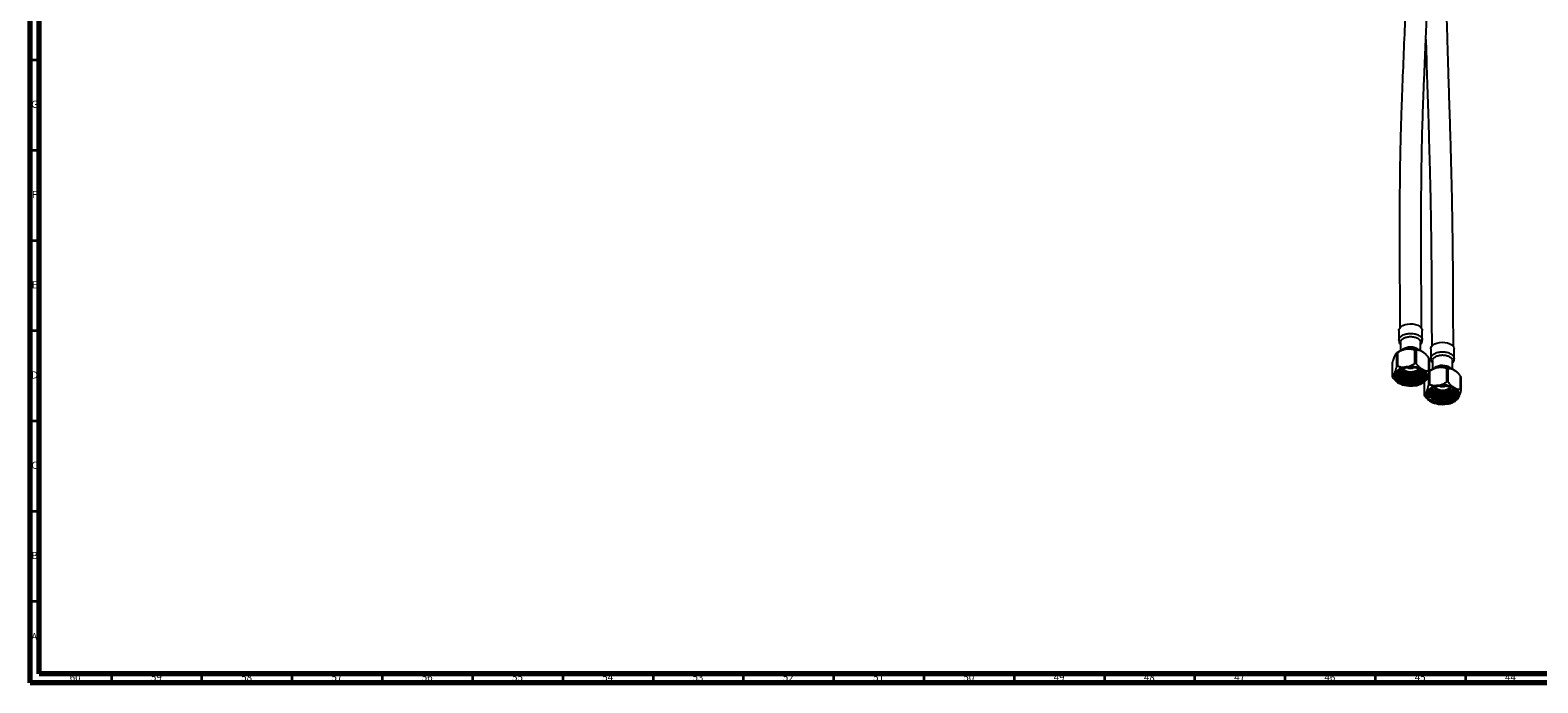
# Model space of a CAD drawing. Units: millimetres. Extents: x 3 to 2996, y 5 to 2995.
# Drawn here: x 5 to 840, y 5 to 367 of the extents above; entities that cross this region are included whole.
import ezdxf

# ---------------------------------------------------------------- set-up
doc = ezdxf.new("R2010")
doc.units = ezdxf.units.MM
doc.styles.add('SLDTEXTSTYLE0', font='TXT', dxfattribs={"width": 0.75})

msp = doc.modelspace()

# ---------------------------------------------------------------- linework, layer by layer
at = {"color": 5, "linetype": 'Continuous', "lineweight": 70}
for p, q in [((5, 5), (5, 2995)), ((10, 10), (10, 2990)), ((2990, 10), (10, 10)), ((2995, 5), (5, 5))]:
    msp.add_line(p, q, dxfattribs=at)
at = {"color": 5, "linetype": 'Continuous', "lineweight": 35}
for p, q in [((10, 350), (5, 350)), ((10, 300), (5, 300)), ((10, 250), (5, 250)), ((10, 200), (5, 200)), ((10, 150), (5, 150)), ((10, 100), (5, 100)), ((10, 50), (5, 50)), ((50, 10), (50, 5)), ((100, 10), (100, 5)), ((150, 10), (150, 5)), ((200, 10), (200, 5)), ((250, 10), (250, 5)), ((300, 10), (300, 5)), ((350, 10), (350, 5)), ((400, 10), (400, 5)), ((450, 10), (450, 5)), ((500, 10), (500, 5)), ((550, 10), (550, 5)), ((600, 10), (600, 5)), ((650, 10), (650, 5)), ((700, 10), (700, 5)), ((750, 10), (750, 5)), ((800, 10), (800, 5))]:
    msp.add_line(p, q, dxfattribs=at)
at = {"color": 7, "linetype": 'Continuous', "lineweight": 25}
for p, q in [((763.13, 200.19), (763.13, 194.88)), ((764.08, 193.66), (764.08, 188.95)), ((775.18, 188.95), (775.18, 193.66)), ((776.13, 194.88), (776.13, 200.19)), ((762.08, 187.76), (761.58, 187.35)), ((761.98, 180.28), (761.98, 187.58)), ((762.44, 187.84), (762.44, 180.54)), ((769.56, 190.78), (769.39, 190.78)), ((772.04, 182.03), (772.04, 189.33)), ((772.66, 189.23), (772.66, 181.93)), ((777.29, 187.67), (777.18, 187.76)), ((779.68, 177.87), (779.68, 185.18)), ((779.85, 184.82), (779.85, 177.51)), ((780.81, 189.99), (780.81, 184.68)), ((793.81, 184.68), (793.81, 189.99)), ((759.41, 182.04), (759.41, 174.74)), ((779.66, 170.07), (779.66, 176.8)), ((780.12, 177.64), (780.12, 170.34)), ((781.76, 183.45), (781.76, 178.74)), ((787.24, 180.57), (787.06, 180.57)), ((789.71, 171.82), (789.71, 179.12)), ((790.34, 179.03), (790.34, 171.73)), ((792.86, 178.74), (792.86, 183.45)), ((794.97, 177.47), (794.86, 177.56)), ((761.97, 171.88), (762.08, 171.79)), ((777.09, 171.72), (777.09, 164.53)), ((777.18, 171.79), (777.69, 172.21)), ((797.36, 167.67), (797.36, 174.97)), ((797.53, 174.61), (797.53, 167.31)), ((779.65, 161.67), (779.76, 161.59)), ((794.86, 161.59), (795.37, 162))]:
    msp.add_line(p, q, dxfattribs=at)
at = {"color": 7, "linetype": 'Continuous', "lineweight": 25, "flags": 128}
for points in [[(763.13, 200.19), (763.2, 200.73), (763.59, 201.58), (764.31, 202.34), (765.31, 202.99), (766.55, 203.49), (767.95, 203.82), (769.44, 203.94), (770.95, 203.87), (772.38, 203.59), (773.66, 203.13), (774.73, 202.52), (775.52, 201.78), (776, 200.95), (776.13, 200.19)], [(780.81, 189.99), (780.88, 190.53), (781.27, 191.37), (781.98, 192.14), (782.99, 192.79), (784.22, 193.29), (785.63, 193.61), (787.12, 193.74), (788.62, 193.66), (790.06, 193.39), (791.34, 192.93), (792.41, 192.31), (793.2, 191.57), (793.67, 190.74), (793.81, 189.99)], [(776.17, 188.45), (776.97, 187.93), (777.18, 187.76)], [(763.55, 171.37), (762.45, 172.15), (761.64, 173.04), (761.17, 174), (761.03, 175), (761.25, 176), (761.82, 176.95), (762.7, 177.82), (763.87, 178.56), (765.27, 179.16), (766.85, 179.58), (768.54, 179.8), (770.28, 179.83), (772, 179.65), (773.61, 179.28), (775.07, 178.73), (776.3, 178.02), (777.25, 177.18), (777.9, 176.24), (778.21, 175.26), (778.16, 174.25), (777.77, 173.27), (777.04, 172.36), (776.01, 171.55), (774.72, 170.88), (773.22, 170.37), (771.57, 170.04), (769.85, 169.91), (768.11, 169.99), (766.44, 170.27), (764.9, 170.73), (763.55, 171.37)], [(764.09, 178.61), (763.08, 178.01), (761.91, 176.59), (761.59, 175.02), (762.16, 173.46), (763.59, 172.08), (765.69, 171.05), (768.28, 170.47), (771.04, 170.41), (773.67, 170.88), (775.89, 171.82), (776.56, 172.29), (776.56, 172.29)], [(775.96, 178.11), (775.21, 177.54), (774.01, 176.91), (772.59, 176.45), (771.04, 176.18), (769.43, 176.1), (767.82, 176.23), (766.3, 176.55), (764.93, 177.06), (763.79, 177.72), (763.26, 178.15)], [(764.6, 178.91), (764.64, 178.83), (765.24, 178.12), (766.13, 177.52), (767.26, 177.07), (768.55, 176.81), (769.92, 176.75), (771.27, 176.9), (772.5, 177.24), (773.54, 177.76), (774.32, 178.41), (774.66, 178.91)], [(774, 179.15), (773.6, 178.55), (772.84, 177.95), (771.82, 177.51), (770.62, 177.24), (769.34, 177.18), (768.09, 177.34), (766.96, 177.69), (766.05, 178.2), (765.43, 178.85), (765.26, 179.15)], [(793.85, 178.25), (794.65, 177.72), (794.86, 177.56)], [(771.14, 171.39), (772.31, 171.59), (773.41, 171.89), (774.42, 172.29), (775.3, 172.77), (776.04, 173.33), (776.61, 173.96), (777, 174.62), (777.2, 175.32)], [(793.39, 168.18), (794.49, 167.4), (795.29, 166.51), (795.77, 165.55), (795.91, 164.55), (795.69, 163.55), (795.12, 162.6), (794.24, 161.73), (793.07, 160.99), (791.67, 160.39), (790.09, 159.98), (788.39, 159.75), (786.66, 159.72), (784.94, 159.9), (783.33, 160.27), (781.87, 160.83), (780.64, 161.54), (779.69, 162.37), (779.04, 163.31), (778.73, 164.3), (778.78, 165.3), (779.17, 166.28), (779.9, 167.19), (780.93, 168), (782.22, 168.67), (783.72, 169.18), (785.36, 169.51), (787.09, 169.64), (788.83, 169.56), (790.5, 169.28), (792.04, 168.82), (793.39, 168.18)], [(793.69, 167.95), (792.89, 167.33), (791.68, 166.71), (790.27, 166.25), (788.72, 165.97), (787.11, 165.9), (785.5, 166.02), (783.98, 166.35), (782.61, 166.85), (781.46, 167.51), (780.97, 167.91)], [(782.28, 168.7), (782.32, 168.63), (782.91, 167.91), (783.81, 167.31), (784.94, 166.87), (786.23, 166.61), (787.6, 166.55), (788.94, 166.69), (790.18, 167.03), (791.22, 167.55), (791.99, 168.2), (792.34, 168.7)], [(791.68, 168.95), (791.27, 168.34), (790.51, 167.75), (789.49, 167.3), (788.3, 167.04), (787.02, 166.98), (785.77, 167.13), (784.64, 167.48), (783.73, 168), (783.1, 168.65), (782.94, 168.95)]]:
    msp.add_lwpolyline(points, dxfattribs=at)
at = {"color": 7, "linetype": 'Continuous', "lineweight": 25}
for centre, radius, start, end in [((767.16, 179.14), 9.9, 118.47527, 121.51936), ((768.5, 179.25), 10.66, 96.78639, 126.99816), ((769.62, 183.02), 8.02, 55.20221, 124.1042), ((769.65, 175.84), 14.2, 62.64283, 99.7711), ((769.75, 172.5), 16.98, 80.14488, 82.26904), ((775.94, 183.22), 4.23, 22.21422, 27.58271), ((764.53, 174.91), 4.07, 160.539, 249.25792), ((767.74, 171.61), 8.44, 93.4335, 146.56112), ((767.16, 171.84), 9.9, 118.47527, 121.51936), ((769.65, 166.04), 14.2, 62.64283, 99.7711), ((769.63, 183.73), 4.39, 245.16275, 294.83725), ((769.75, 165.2), 16.98, 80.14488, 82.26904), ((774.73, 174.85), 4.07, 340.539, 69.25792), ((775.94, 175.92), 4.23, 22.21422, 27.58271), ((786.17, 169.05), 10.66, 96.78639, 126.99816), ((787.3, 172.81), 8.02, 55.20221, 124.1042), ((787.32, 165.64), 14.2, 62.64283, 99.7711), ((787.43, 162.3), 16.98, 80.14488, 82.26904), ((763.32, 176.34), 4.23, 202.21422, 207.58271), ((769.62, 183.71), 14.2, 242.64283, 279.7711), ((771.52, 178.15), 8.44, 273.4335, 326.56112), ((785.42, 161.4), 8.44, 93.4335, 146.56112), ((784.83, 161.64), 9.9, 118.47527, 121.51936), ((783.5, 165.03), 3.86, 119.53113, 167.46354), ((787.32, 155.84), 14.2, 62.64283, 99.7711), ((787.31, 173.52), 4.39, 245.16275, 294.83725), ((787.43, 155), 16.98, 80.14488, 82.26904), ((792.41, 164.65), 4.07, 340.539, 69.25792), ((793.62, 173.01), 4.23, 22.21422, 27.58271), ((793.62, 165.71), 4.23, 22.21422, 27.58271), ((781, 166.13), 4.23, 202.21422, 207.58271), ((782.21, 164.7), 4.07, 160.539, 249.25792), ((787.29, 173.51), 14.2, 242.64283, 279.7711), ((789.2, 167.94), 8.44, 273.4335, 326.56112)]:
    msp.add_arc(centre, radius, start, end, dxfattribs=at)
for points, knots in [([(768.05, 436.47), (768.04, 432.87), (768.02, 426.02), (767.87, 416.3), (767.69, 407.58), (767.48, 399.86), (767.27, 393.11), (767.06, 387.04), (766.86, 381.36), (766.64, 375.74), (766.42, 370.14), (765.98, 359.49), (765.31, 343.79), (764.61, 326.01), (764.13, 311.13), (763.85, 299.31), (763.66, 287.82), (763.58, 279.14), (763.54, 273.22), (763.52, 269.66), (763.51, 265.75), (763.5, 261.25), (763.5, 256.08), (763.5, 250.22), (763.52, 243.67), (763.54, 236.42), (763.57, 228.44), (763.6, 219.71), (763.62, 210.66), (763.63, 204.53), (763.63, 201.56)], [0, 0, 0, 0, 0.045524, 0.08687, 0.124064, 0.157131, 0.186089, 0.210955, 0.235541, 0.259411, 0.283582, 0.308052, 0.397298, 0.48692, 0.537798, 0.588618, 0.638116, 0.684154, 0.698741, 0.713044, 0.729213, 0.748169, 0.769935, 0.794545, 0.822045, 0.852497, 0.885983, 0.922604, 0.96249, 1, 1, 1, 1]), ([(775.63, 201.54), (775.63, 204.29), (775.62, 209.96), (775.6, 218.29), (775.58, 226.26), (775.55, 233.46), (775.53, 239.9), (775.51, 245.62), (775.5, 251.12), (775.5, 256.58), (775.5, 262.28), (775.52, 267.96), (775.57, 278.76), (775.73, 294.64), (776.18, 312.94), (776.72, 328.67), (777.24, 341.67), (777.76, 354.15), (778.16, 363.62), (778.45, 370.59), (778.65, 375.66), (778.88, 381.64), (779.13, 388.56), (779.38, 396.36), (779.63, 405.06), (779.85, 414.66), (780.01, 425.22), (780.04, 432.63), (780.05, 436.49)], [0, 0, 0, 0, 0.034701, 0.071531, 0.104992, 0.135206, 0.162268, 0.186256, 0.207226, 0.231663, 0.255306, 0.279247, 0.303497, 0.392085, 0.481222, 0.538105, 0.595015, 0.649438, 0.699705, 0.717701, 0.739495, 0.765227, 0.794917, 0.828589, 0.865563, 0.906433, 0.951233, 1, 1, 1, 1]), ([(793.31, 191.34), (793.31, 194.11), (793.31, 199.79), (793.29, 208.13), (793.26, 216.09), (793.23, 223.27), (793.19, 229.68), (793.15, 235.37), (793.1, 240.85), (793.04, 246.31), (792.97, 252.01), (792.89, 257.72), (792.76, 266.25), (792.54, 277.64), (792.19, 291.91), (791.79, 306.06), (791.36, 320.01), (790.93, 333.56), (790.52, 346.58), (790.22, 356.45), (790.01, 363.68), (789.86, 368.93), (789.7, 375.1), (789.52, 382.23), (789.34, 390.23), (789.17, 399.1), (789.02, 408.82), (788.91, 419.42), (788.9, 426.75), (788.89, 430.57)], [0, 0, 0, 0, 0.035055, 0.072056, 0.105556, 0.135726, 0.162699, 0.186574, 0.207426, 0.231741, 0.255317, 0.279198, 0.303407, 0.36238, 0.421932, 0.481644, 0.538701, 0.595735, 0.650295, 0.700743, 0.718718, 0.740482, 0.766199, 0.795874, 0.829512, 0.866408, 0.907126, 0.95166, 1, 1, 1, 1]), ([(778.07, 361.45), (778.11, 359.89), (778.37, 351.16), (778.87, 335.21), (779.46, 316.74), (779.92, 301.37), (780.25, 289.25), (780.54, 277.54), (780.71, 268.76), (780.81, 262.8), (780.87, 259.24), (780.93, 255.35), (780.99, 250.88), (781.05, 245.74), (781.11, 239.93), (781.16, 233.43), (781.21, 226.23), (781.26, 218.29), (781.29, 209.58), (781.3, 200.51), (781.31, 194.35), (781.31, 191.36)], [0, 0, 0, 0, 0.0273508, 0.1529954, 0.2791774, 0.3508125, 0.4223649, 0.4920967, 0.556771, 0.5772326, 0.5972416, 0.6196952, 0.6460552, 0.6763586, 0.7106635, 0.7490554, 0.7916543, 0.8386228, 0.8901752, 0.9465866, 1, 1, 1, 1]), ([(763.13, 194.88), (763.18, 194.45), (763.28, 193.65), (763.67, 192.81), (764.02, 192.52), (764.08, 192.47)], [0, 0, 0, 0, 0.493354, 0.910034, 1, 1, 1, 1]), ([(775.18, 192.5), (775.36, 192.7), (775.74, 193.12), (776.05, 193.96), (776.1, 194.56), (776.13, 194.88)], [0, 0, 0, 0, 0.2857272, 0.6193684, 1, 1, 1, 1]), ([(760.7, 186.06), (760.57, 185.78), (760.31, 185.15), (759.91, 183.9), (759.61, 182.81), (759.44, 182.17), (759.41, 182.04)], [0, 0, 0, 0, 0.267475, 0.587577, 0.91674, 1, 1, 1, 1]), ([(761.98, 187.58), (761.83, 187.51), (761.54, 187.37), (761.1, 186.85), (760.81, 186.29), (760.7, 186.06)], [0, 0, 0, 0, 0.3686, 0.747393, 1, 1, 1, 1]), ([(767.24, 189.83), (766.78, 189.74), (765.79, 189.54), (764.29, 188.93), (763.17, 188.31), (762.56, 187.92), (762.44, 187.84)], [0, 0, 0, 0, 0.267475, 0.5875767, 0.91674, 1, 1, 1, 1]), ([(769.5, 190.77), (769.07, 190.75), (768.15, 190.71), (766.82, 190.41), (765.57, 189.89), (764.73, 189.4), (764.41, 189.04), (764.35, 188.98)], [0, 0, 0, 0, 0.215944, 0.456605, 0.700838, 0.950477, 1, 1, 1, 1]), ([(772.04, 189.33), (771.49, 189.49), (770.37, 189.82), (768.73, 190), (767.66, 189.88), (767.24, 189.83)], [0, 0, 0, 0, 0.3686, 0.747393, 1, 1, 1, 1]), ([(774.84, 189.04), (774.77, 189.11), (774.44, 189.45), (773.64, 189.92), (772.44, 190.42), (771.07, 190.7), (770.06, 190.81), (769.54, 190.78), (769.5, 190.77)], [0, 0, 0, 0, 0.058, 0.279286, 0.510852, 0.744579, 0.977542, 1, 1, 1, 1]), ([(776.17, 188.45), (775.87, 188.61), (774.78, 189.17), (773.6, 189.3), (772.79, 189.24), (772.66, 189.23)], [0, 0, 0, 0, 0.24544, 0.877484, 1, 1, 1, 1]), ([(779.68, 185.18), (779.59, 185.3), (779.15, 185.84), (778.32, 186.77), (777.23, 187.78), (776.5, 188.24), (776.17, 188.45)], [0, 0, 0, 0, 0.090612, 0.410279, 0.737226, 1, 1, 1, 1]), ([(780.81, 184.68), (780.86, 184.24), (780.96, 183.44), (781.35, 182.6), (781.7, 182.31), (781.76, 182.26)], [0, 0, 0, 0, 0.493354, 0.910034, 1, 1, 1, 1]), ([(792.86, 182.3), (793.03, 182.49), (793.41, 182.92), (793.73, 183.75), (793.78, 184.36), (793.81, 184.68)], [0, 0, 0, 0, 0.2857272, 0.6193684, 1, 1, 1, 1]), ([(759.41, 174.74), (759.56, 174.81), (759.86, 174.95), (760.3, 175.46), (760.58, 176.03), (760.7, 176.26)], [0, 0, 0, 0, 0.3686, 0.747393, 1, 1, 1, 1]), ([(760.7, 176.26), (760.82, 176.54), (761.08, 177.16), (761.49, 178.41), (761.79, 179.51), (761.95, 180.15), (761.98, 180.28)], [0, 0, 0, 0, 0.267475, 0.587577, 0.91674, 1, 1, 1, 1]), ([(771.14, 171.39), (770.33, 171.36), (768.78, 171.3), (766.55, 171.73), (764.66, 172.45), (763.18, 173.46), (762.26, 174.67), (761.9, 175.93), (762.17, 176.73), (762.29, 177.1)], [0, 0, 0, 0, 0.158684, 0.303367, 0.447656, 0.58963, 0.734824, 0.877898, 1, 1, 1, 1]), ([(777.2, 175.32), (777.09, 174.94), (776.83, 174.09), (775.56, 172.93), (773.59, 172.01), (771.16, 171.54), (768.56, 171.55), (766.08, 172.06), (763.99, 173.02), (762.6, 174.33), (761.96, 175.47), (762.09, 176.1), (762.11, 176.22)], [0, 0, 0, 0, 0.089713, 0.200166, 0.310617, 0.421065, 0.531519, 0.641967, 0.75242, 0.862868, 0.973317, 1, 1, 1, 1]), ([(777.15, 176.17), (777.08, 175.84), (776.91, 175.1), (775.9, 174.08), (774.38, 173.2), (772.7, 172.69), (770.8, 172.41), (768.77, 172.41), (766.55, 172.81), (764.66, 173.54), (763.2, 174.55), (762.32, 175.59), (762.21, 176.29), (762.16, 176.55)], [0, 0, 0, 0, 0.0809006, 0.1806037, 0.2780785, 0.3775424, 0.4372561, 0.5463489, 0.6458155, 0.7450119, 0.8426167, 0.942435, 1, 1, 1, 1]), ([(777.15, 176.3), (777, 175.88), (776.71, 174.99), (775.25, 173.84), (773.19, 172.99), (770.71, 172.59), (768.11, 172.69), (765.68, 173.29), (763.72, 174.32), (762.47, 175.52), (762.27, 176.36), (762.2, 176.7)], [0, 0, 0, 0, 0.105617, 0.222394, 0.339169, 0.455941, 0.57272, 0.689493, 0.806272, 0.923045, 1, 1, 1, 1]), ([(776.98, 176.74), (776.94, 176.58), (776.79, 176.02), (775.89, 175.17), (774.39, 174.29), (772.7, 173.78), (770.8, 173.5), (768.77, 173.5), (766.55, 173.9), (764.65, 174.63), (763.22, 175.64), (762.42, 176.51), (762.31, 177.02), (762.29, 177.1)], [0, 0, 0, 0, 0.040873, 0.149751, 0.256196, 0.364812, 0.430021, 0.549153, 0.657773, 0.766097, 0.872684, 0.981688, 1, 1, 1, 1]), ([(776.93, 176.8), (776.71, 176.41), (776.21, 175.57), (774.52, 174.56), (772.28, 173.87), (769.71, 173.66), (767.14, 173.96), (764.87, 174.73), (763.11, 175.85), (762.58, 176.79), (762.33, 177.23)], [0, 0, 0, 0, 0.111155, 0.239845, 0.368528, 0.497215, 0.625898, 0.75458, 0.883268, 1, 1, 1, 1]), ([(762.44, 180.54), (762.99, 180.38), (764.1, 180.05), (765.74, 179.87), (766.81, 179.99), (767.24, 180.04)], [0, 0, 0, 0, 0.3686, 0.747393, 1, 1, 1, 1]), ([(776.68, 177.21), (776.42, 176.89), (775.87, 176.21), (774.37, 175.38), (772.71, 174.87), (770.79, 174.59), (768.78, 174.59), (766.54, 174.99), (764.68, 175.73), (763.32, 176.6), (762.86, 177.27), (762.69, 177.53)], [0, 0, 0, 0, 0.104864, 0.22506, 0.347708, 0.421341, 0.555863, 0.678514, 0.800833, 0.921189, 1, 1, 1, 1]), ([(776.59, 177.35), (776.29, 176.99), (775.61, 176.21), (773.71, 175.33), (771.31, 174.82), (768.72, 174.81), (766.2, 175.29), (764.17, 176.24), (762.97, 177.07), (762.74, 177.58), (762.74, 177.59)], [0, 0, 0, 0, 0.121877, 0.267592, 0.4133, 0.559017, 0.704726, 0.850441, 0.99615, 1, 1, 1, 1]), ([(776.26, 177.86), (776.13, 177.7), (775.68, 177.17), (774.36, 176.48), (772.71, 175.96), (770.79, 175.69), (768.78, 175.68), (766.54, 176.08), (764.7, 176.82), (763.52, 177.51), (763.18, 177.98), (763.13, 178.04)], [0, 0, 0, 0, 0.061086, 0.196045, 0.333758, 0.416434, 0.567479, 0.705196, 0.842538, 0.977677, 1, 1, 1, 1]), ([(776.14, 177.94), (775.76, 177.62), (774.91, 176.89), (772.82, 176.18), (770.33, 175.85), (767.72, 176.02), (765.39, 176.71), (763.84, 177.47), (763.39, 178.04), (763.3, 178.14)], [0, 0, 0, 0, 0.136067, 0.301256, 0.466445, 0.63164, 0.796828, 0.962026, 1, 1, 1, 1]), ([(767.24, 180.04), (767.69, 180.13), (768.69, 180.33), (770.18, 180.95), (771.31, 181.56), (771.91, 181.95), (772.04, 182.03)], [0, 0, 0, 0, 0.267475, 0.587577, 0.91674, 1, 1, 1, 1]), ([(777.24, 177.1), (777.45, 176.75), (777.95, 175.93), (777.84, 174.53), (776.82, 173.16), (775, 172.08), (772.97, 171.52), (771.61, 171.43), (771.14, 171.39)], [0, 0, 0, 0, 0.14303, 0.335843, 0.527222, 0.713887, 0.899632, 1, 1, 1, 1]), ([(772.66, 181.93), (772.76, 181.81), (773.2, 181.27), (774.03, 180.34), (775.11, 179.33), (775.85, 178.86), (776.17, 178.65)], [0, 0, 0, 0, 0.090612, 0.410279, 0.737226, 1, 1, 1, 1]), ([(777.2, 175.32), (777.21, 175.71), (777.24, 176.58), (776.6, 177.71), (775.71, 178.27), (775.39, 178.47)], [0, 0, 0, 0, 0.341029, 0.764313, 1, 1, 1, 1]), ([(776.17, 178.65), (776.48, 178.5), (777.56, 177.94), (778.74, 177.81), (779.55, 177.86), (779.68, 177.87)], [0, 0, 0, 0, 0.24544, 0.877484, 1, 1, 1, 1]), ([(776.56, 172.29), (776.64, 172.36), (777.05, 172.72), (777.77, 173.61), (778.19, 175.04), (777.83, 176.31), (777.35, 176.95), (777.24, 177.1)], [0, 0, 0, 0, 0.051039, 0.256293, 0.579643, 0.902993, 1, 1, 1, 1]), ([(779.85, 177.51), (779.7, 176.95), (779.41, 175.8), (778.97, 174.43), (778.68, 173.76), (778.57, 173.5)], [0, 0, 0, 0, 0.3686, 0.747393, 1, 1, 1, 1]), ([(784.91, 179.63), (784.46, 179.54), (783.47, 179.34), (781.97, 178.72), (780.84, 178.1), (780.24, 177.72), (780.12, 177.64)], [0, 0, 0, 0, 0.267475, 0.587577, 0.91674, 1, 1, 1, 1]), ([(787.18, 180.57), (786.74, 180.55), (785.83, 180.51), (784.49, 180.2), (783.25, 179.69), (782.41, 179.2), (782.08, 178.83), (782.03, 178.77)], [0, 0, 0, 0, 0.215944, 0.456605, 0.700838, 0.950477, 1, 1, 1, 1]), ([(789.71, 179.12), (789.16, 179.29), (788.05, 179.62), (786.41, 179.79), (785.34, 179.68), (784.91, 179.63)], [0, 0, 0, 0, 0.3686, 0.747393, 1, 1, 1, 1]), ([(792.52, 178.83), (792.45, 178.91), (792.12, 179.25), (791.31, 179.71), (790.12, 180.21), (788.75, 180.49), (787.74, 180.61), (787.22, 180.57), (787.18, 180.57)], [0, 0, 0, 0, 0.058, 0.279286, 0.510852, 0.744579, 0.977542, 1, 1, 1, 1]), ([(793.85, 178.25), (793.55, 178.4), (792.46, 178.96), (791.28, 179.09), (790.47, 179.04), (790.34, 179.03)], [0, 0, 0, 0, 0.2454398, 0.8774838, 1, 1, 1, 1]), ([(797.36, 174.97), (797.26, 175.09), (796.82, 175.64), (795.99, 176.56), (794.91, 177.57), (794.18, 178.04), (793.85, 178.25)], [0, 0, 0, 0, 0.090612, 0.410279, 0.737226, 1, 1, 1, 1]), ([(762, 171.89), (761.31, 172.52), (760.46, 173.28), (759.71, 174.22), (759.58, 174.38)], [0, 0, 0, 0, 0.825719, 1, 1, 1, 1]), ([(777.98, 175.11), (777.99, 174.98), (778.06, 174.45), (777.61, 173.52), (776.65, 172.45), (775.19, 171.55), (773.38, 170.9), (771.31, 170.54), (769.14, 170.5), (766.99, 170.77), (765.06, 171.37), (763.77, 171.95), (763.3, 172.36), (763.24, 172.42)], [0, 0, 0, 0, 0.034011, 0.139799, 0.246279, 0.350355, 0.456007, 0.56254, 0.666711, 0.772217, 0.878793, 0.98308, 1, 1, 1, 1]), ([(778.57, 173.5), (778.44, 173.26), (778.18, 172.74), (777.88, 172.35), (777.71, 172.24), (777.68, 172.22)], [0, 0, 0, 0, 0.397529, 0.873273, 1, 1, 1, 1]), ([(778.37, 166.06), (778.5, 166.34), (778.76, 166.96), (779.16, 168.21), (779.46, 169.3), (779.63, 169.94), (779.66, 170.07)], [0, 0, 0, 0, 0.267475, 0.587577, 0.91674, 1, 1, 1, 1]), ([(780.38, 167.58), (780.3, 167.51), (779.89, 167.15), (779.16, 166.26), (778.75, 164.82), (779.1, 163.56), (779.59, 162.91), (779.7, 162.77)], [0, 0, 0, 0, 0.051039, 0.256293, 0.579643, 0.902993, 1, 1, 1, 1]), ([(779.7, 162.77), (779.49, 163.18), (778.99, 164.14), (779.11, 165.75), (780.03, 167.33), (781.24, 168.11), (781.79, 168.46)], [0, 0, 0, 0, 0.208068, 0.488558, 0.766962, 1, 1, 1, 1]), ([(779.74, 165.87), (779.72, 165.46), (779.68, 164.53), (780.54, 163.16), (782.17, 161.94), (784.4, 161.09), (786.98, 160.71), (789.64, 160.84), (792.06, 161.46), (793.98, 162.53), (795.18, 163.89), (795.51, 165.43), (794.88, 166.91), (793.97, 167.93), (793.15, 168.29), (793.04, 168.34)], [0, 0, 0, 0, 0.065878, 0.147646, 0.229411, 0.311404, 0.394343, 0.477255, 0.561216, 0.645315, 0.730026, 0.815305, 0.900778, 0.987229, 1, 1, 1, 1]), ([(794.34, 167.3), (794.43, 167.2), (794.84, 166.74), (794.99, 165.8), (794.71, 164.59), (793.77, 163.47), (792.3, 162.56), (790.42, 161.93), (788.28, 161.64), (786.06, 161.71), (783.94, 162.15), (782.1, 162.92), (780.72, 163.96), (779.94, 164.96), (779.86, 165.59), (779.84, 165.78)], [0, 0, 0, 0, 0.023303, 0.108396, 0.193446, 0.279808, 0.364266, 0.450053, 0.536126, 0.620446, 0.706684, 0.792176, 0.876857, 0.963253, 1, 1, 1, 1]), ([(780.12, 170.34), (780.67, 170.17), (781.78, 169.84), (783.42, 169.67), (784.49, 169.78), (784.91, 169.83)], [0, 0, 0, 0, 0.3686, 0.747393, 1, 1, 1, 1]), ([(794.52, 167.08), (794.43, 166.85), (794.14, 166.15), (792.78, 165.19), (790.7, 164.37), (788.19, 164.02), (785.59, 164.15), (783.21, 164.79), (781.31, 165.77), (780.65, 166.63), (780.34, 167.01)], [0, 0, 0, 0, 0.068826, 0.205199, 0.3415666, 0.4779335, 0.614307, 0.7506741, 0.8870496, 1, 1, 1, 1]), ([(781.43, 168.24), (781.3, 168.19), (780.88, 168.01), (780.59, 167.76), (780.38, 167.58)], [0, 0, 0, 0, 0.305446, 1, 1, 1, 1]), ([(794.23, 167.43), (794.06, 167.21), (793.62, 166.61), (792.29, 165.83), (790.42, 165.2), (788.28, 164.91), (786.06, 164.98), (783.93, 165.42), (782.14, 166.2), (781.01, 166.92), (780.7, 167.4), (780.65, 167.47)], [0, 0, 0, 0, 0.077701, 0.205028, 0.334358, 0.464119, 0.591238, 0.721249, 0.850134, 0.977798, 1, 1, 1, 1]), ([(794.12, 167.56), (793.99, 167.37), (793.56, 166.75), (792.03, 165.93), (789.77, 165.27), (787.2, 165.1), (784.62, 165.43), (782.43, 166.25), (781.08, 167.03), (780.75, 167.55), (780.73, 167.59)], [0, 0, 0, 0, 0.064802, 0.218625, 0.372438, 0.526259, 0.680072, 0.833886, 0.987706, 1, 1, 1, 1]), ([(784.91, 169.83), (785.37, 169.92), (786.36, 170.12), (787.86, 170.74), (788.98, 171.36), (789.59, 171.74), (789.71, 171.82)], [0, 0, 0, 0, 0.267475, 0.587577, 0.91674, 1, 1, 1, 1]), ([(790.34, 171.73), (790.43, 171.6), (790.88, 171.06), (791.7, 170.14), (792.79, 169.13), (793.52, 168.66), (793.85, 168.45)], [0, 0, 0, 0, 0.090612, 0.410279, 0.737226, 1, 1, 1, 1]), ([(793.77, 167.98), (793.74, 167.94), (793.48, 167.62), (793, 167.39), (792.58, 167.18)], [0, 0, 0, 0, 0.12092, 1, 1, 1, 1]), ([(793.85, 168.45), (794.15, 168.29), (795.24, 167.73), (796.42, 167.6), (797.23, 167.66), (797.36, 167.67)], [0, 0, 0, 0, 0.2454398, 0.8774838, 1, 1, 1, 1]), ([(797.53, 167.31), (797.38, 166.74), (797.08, 165.6), (796.64, 164.22), (796.36, 163.56), (796.24, 163.29)], [0, 0, 0, 0, 0.3686, 0.747393, 1, 1, 1, 1]), ([(777.09, 164.53), (777.24, 164.6), (777.53, 164.74), (777.97, 165.26), (778.26, 165.83), (778.37, 166.06)], [0, 0, 0, 0, 0.3686, 0.747393, 1, 1, 1, 1]), ([(779.68, 161.69), (778.98, 162.32), (778.14, 163.08), (777.39, 164.01), (777.25, 164.17)], [0, 0, 0, 0, 0.825719, 1, 1, 1, 1]), ([(794.83, 166.02), (794.81, 165.66), (794.77, 164.83), (793.71, 163.63), (791.94, 162.59), (789.62, 161.97), (787.04, 161.83), (784.49, 162.19), (782.25, 163.03), (780.65, 164.24), (779.87, 165.25), (779.83, 165.8), (779.83, 165.84)], [0, 0, 0, 0, 0.085853, 0.19905, 0.312254, 0.42545, 0.538653, 0.65185, 0.765049, 0.878249, 0.991446, 1, 1, 1, 1]), ([(794.77, 166.34), (794.73, 166.13), (794.62, 165.5), (793.75, 164.57), (792.31, 163.65), (790.42, 163.02), (788.28, 162.73), (786.05, 162.8), (783.94, 163.24), (782.09, 164.01), (780.74, 165.06), (780.01, 165.9), (779.93, 166.37), (779.93, 166.39)], [0, 0, 0, 0, 0.055705, 0.1609, 0.263776, 0.36827, 0.473112, 0.57582, 0.680864, 0.784999, 0.888147, 0.993382, 1, 1, 1, 1]), ([(794.72, 166.51), (794.68, 166.27), (794.56, 165.56), (793.44, 164.52), (791.57, 163.54), (789.18, 163), (786.59, 162.95), (784.07, 163.4), (781.95, 164.31), (780.5, 165.41), (780.17, 166.23), (780.04, 166.55)], [0, 0, 0, 0, 0.0614352, 0.184232, 0.307035, 0.4298317, 0.5526358, 0.6754328, 0.7982343, 0.9210323, 1, 1, 1, 1]), ([(794.62, 166.88), (794.62, 166.85), (794.51, 166.41), (793.73, 165.66), (792.31, 164.74), (790.42, 164.11), (788.28, 163.82), (786.06, 163.89), (783.93, 164.33), (782.12, 165.1), (780.83, 165.99), (780.43, 166.66), (780.28, 166.92)], [0, 0, 0, 0, 0.008642, 0.125002, 0.238797, 0.354382, 0.470351, 0.58396, 0.700153, 0.81534, 0.929436, 1, 1, 1, 1]), ([(796.24, 163.29), (796.12, 163.05), (795.86, 162.53), (795.56, 162.14), (795.39, 162.04), (795.36, 162.01)], [0, 0, 0, 0, 0.397529, 0.873273, 1, 1, 1, 1])]:
    msp.add_open_spline(points, degree=3, knots=knots, dxfattribs=at)
for points in [[(763.13, 194.88), (763.23, 195.37), (763.42, 196.36), (764.93, 197.61), (767.08, 198.44), (769.63, 198.73), (772.19, 198.44), (774.33, 197.61), (775.84, 196.36), (776.03, 195.37), (776.13, 194.88)], [(764.08, 193.66), (764.16, 194.08), (764.33, 194.92), (765.61, 195.98), (767.45, 196.7), (769.63, 196.95), (771.81, 196.7), (773.65, 195.98), (774.93, 194.92), (775.1, 194.08), (775.18, 193.66)], [(780.81, 184.68), (780.91, 185.17), (781.1, 186.15), (782.6, 187.4), (784.75, 188.23), (787.31, 188.53), (789.86, 188.23), (792.01, 187.4), (793.52, 186.15), (793.71, 185.17), (793.81, 184.68)], [(781.76, 183.45), (781.84, 183.87), (782.01, 184.71), (783.29, 185.78), (785.13, 186.49), (787.31, 186.74), (789.49, 186.49), (791.32, 185.78), (792.61, 184.71), (792.78, 183.87), (792.86, 183.45)]]:
    msp.add_open_spline(points, degree=3, dxfattribs=at)

# ---------------------------------------------------------------- texts
at = {"color": 7, "linetype": 'Continuous', "lineweight": 0, "attachment_point": 2, "style": 'SLDTEXTSTYLE0'}
for s, insert, char_height in [('G', (7.49, 327.56), 3.97), ('F', (7.46, 277.56), 3.97), ('E', (7.51, 227.56), 3.97), ('D', (7.45, 177.56), 3.97), ('C', (7.46, 127.56), 3.97), ('B', (7.47, 77.56), 3.97), ('A', (7.34, 32.56), 3.97), ('60', (29.92, 10.06), 3.969), ('59', (74.92, 10.06), 3.969), ('58', (124.92, 10.06), 3.969), ('57', (174.92, 10.06), 3.969), ('56', (224.92, 10.06), 3.969), ('55', (274.92, 10.06), 3.969), ('54', (324.92, 10.06), 3.969), ('53', (374.92, 10.06), 3.969), ('52', (424.92, 10.06), 3.969), ('51', (474.92, 10.06), 3.969), ('50', (524.92, 10.06), 3.969), ('49', (574.92, 10.06), 3.969), ('48', (624.92, 10.06), 3.969), ('47', (674.92, 10.06), 3.969), ('46', (724.92, 10.06), 3.969), ('45', (774.92, 10.06), 3.969), ('44', (824.92, 10.06), 3.969)]:
    msp.add_mtext(s, dxfattribs=dict(at, insert=insert, char_height=char_height))

doc.saveas('drawing.dxf')
